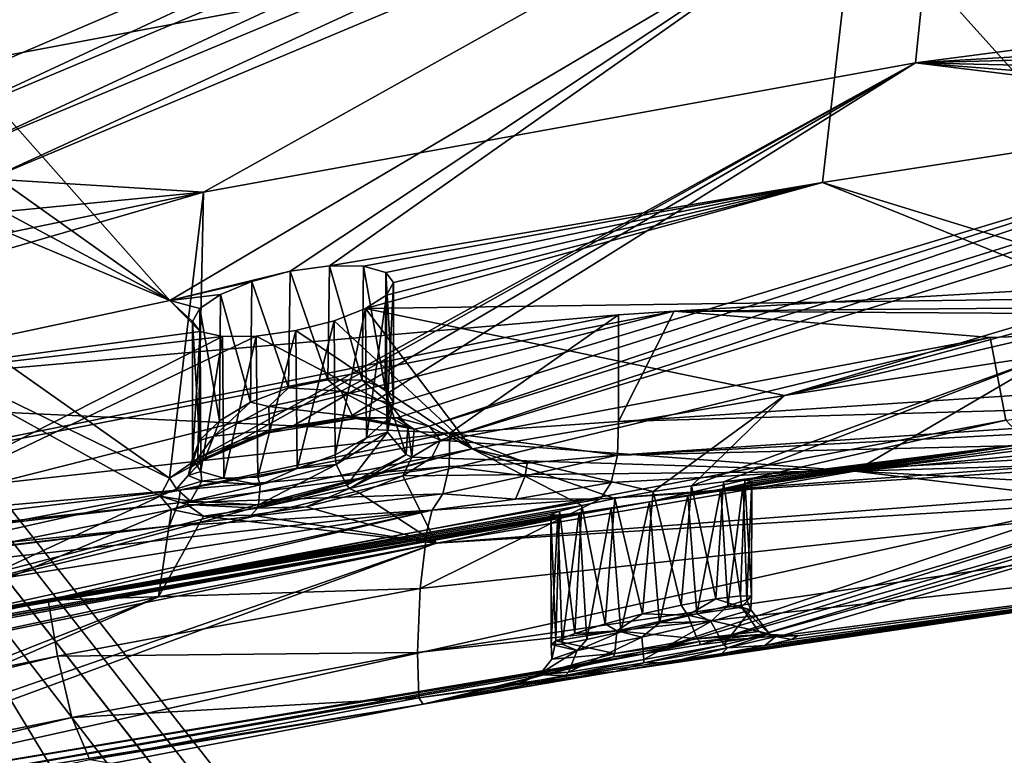
# Model space of a CAD drawing. Units: inches. Extents: x -13.1 to 13.1, y -12.5 to 14.6.
# Drawn here: x -4.6 to -3.4, y 7.3 to 8.2 of the extents above; entities that cross this region are included whole.
import ezdxf

# ---------------------------------------------------------------- set-up
doc = ezdxf.new("R2010")
doc.units = ezdxf.units.IN
doc.header["$MEASUREMENT"] = 0
doc.layers.add('AFUCH-3-BKPL', color=250, linetype='Continuous')
doc.layers.add('AFUCH-3-LGCH', color=9, linetype='Continuous')

msp = doc.modelspace()

# ---------------------------------------------------------------- linework, layer by layer
at = {"layer": 'AFUCH-3-BKPL'}
for points in [[(-3.654, 8.6164, 29.5561), (-5.3144, 8.2699, 29.5561), (-4.8545, 8.1024, 29.0596)], [(-4.7683, 8.0974, 29.0119), (-3.654, 8.6164, 29.5561), (-4.8545, 8.1024, 29.0596)], [(-3.654, 8.6164, 29.5561), (-4.7683, 8.0974, 29.0119), (-3.6273, 8.5757, 29.4811)], [(-4.7683, 8.0974, 29.0119), (-4.7099, 8.0725, 28.936), (-3.6273, 8.5757, 29.4811)], [(-3.6273, 8.5757, 29.4811), (-4.7099, 8.0725, 28.936), (-3.574, 8.5462, 29.4158)], [(-4.6861, 8.0348, 28.847), (-3.574, 8.5462, 29.4158), (-4.7099, 8.0725, 28.936)], [(-3.574, 8.5462, 29.4158), (-4.6861, 8.0348, 28.847), (-3.4979, 8.5333, 29.3722)], [(-3.4979, 8.5333, 29.3722), (-4.6861, 8.0348, 28.847), (-4.42, 8.0182, 28.6904)], [(-3.5347, 8.1791, 28.6904), (-3.4979, 8.5333, 29.3722), (-4.42, 8.0182, 28.6904)], [(-3.5347, 8.1791, 28.6904), (-2.2222, 8.3505, 28.6904), (-3.4979, 8.5333, 29.3722)], [(-3.3327, 8.0795, 27.7873), (-3.6091, 8.3877, 28.6859), (-3.3058, 8.4349, 28.6857)], [(-4.7481, 8.2455, 28.8424), (-3.6091, 8.3877, 28.6859), (-4.7226, 8.1773, 28.687)], [(-4.4619, 7.8831, 27.7882), (-4.7226, 8.1773, 28.687), (-3.6091, 8.3877, 28.6859)], [(-4.4619, 7.8831, 27.7882), (-3.6091, 8.3877, 28.6859), (-4.3124, 7.9197, 27.8109)], [(-4.3124, 7.9197, 27.8109), (-3.6091, 8.3877, 28.6859), (-4.2633, 7.9265, 27.8024)], [(-3.6502, 8.0302, 27.7875), (-4.2633, 7.9265, 27.8024), (-3.6091, 8.3877, 28.6859)], [(-3.3327, 8.0795, 27.7873), (-3.6502, 8.0302, 27.7875), (-3.6091, 8.3877, 28.6859)], [(-3.5347, 8.1791, 28.6904), (-2.8943, 8.2174, 28.5654), (-2.2222, 8.3505, 28.6904)], [(-2.951, 8.1942, 28.5288), (-2.8943, 8.2174, 28.5654), (-3.5347, 8.1791, 28.6904)], [(-2.989, 8.1663, 28.4747), (-2.951, 8.1942, 28.5288), (-3.5347, 8.1791, 28.6904)], [(-4.4619, 7.8831, 27.7882), (-4.8244, 8.1412, 28.6566), (-4.7226, 8.1773, 28.687)], [(-3.5347, 8.1791, 28.6904), (-4.42, 8.0182, 28.6904), (-4.427, 7.6866, 27.8201)], [(-3.5347, 8.1791, 28.6904), (-4.427, 7.6866, 27.8201), (-4.3732, 7.7098, 27.8595)], [(-3.5347, 8.1791, 28.6904), (-4.3732, 7.7098, 27.8595), (-4.3075, 7.7279, 27.8757)], [(-3.5347, 8.1791, 28.6904), (-4.3075, 7.7279, 27.8757), (-4.2391, 7.7377, 27.8651)], [(-3.5347, 8.1791, 28.6904), (-4.2391, 7.7377, 27.8651), (-2.9953, 8.1124, 28.3442)], [(-3.0046, 8.1378, 28.4106), (-3.5347, 8.1791, 28.6904), (-2.9953, 8.1124, 28.3442)], [(-3.0046, 8.1378, 28.4106), (-2.989, 8.1663, 28.4747), (-3.5347, 8.1791, 28.6904)], [(-4.8909, 8.1129, 28.6269), (-4.8244, 8.1412, 28.6566), (-4.4619, 7.8831, 27.7882)], [(-4.8909, 8.1129, 28.6269), (-4.4619, 7.8831, 27.7882), (-4.9668, 8.0951, 28.6253)], [(-4.2391, 7.7377, 27.8651), (-4.1795, 7.7372, 27.8277), (-2.9953, 8.1124, 28.3442)], [(-4.1795, 7.7372, 27.8277), (-4.1395, 7.7269, 27.7703), (-2.9953, 8.1124, 28.3442)], [(-2.9953, 8.1124, 28.3442), (-4.1395, 7.7269, 27.7703), (-2.9606, 8.0937, 28.2845)], [(-4.4619, 7.8831, 27.7882), (-5.0079, 7.7668, 27.7888), (-4.9668, 8.0951, 28.6253)], [(-4.1251, 7.7094, 27.7034), (-2.9606, 8.0937, 28.2845), (-4.1395, 7.7269, 27.7703)], [(-2.9606, 8.0937, 28.2845), (-4.1251, 7.7094, 27.7034), (-2.9041, 8.0849, 28.2421)], [(-2.9041, 8.0849, 28.2421), (-4.1251, 7.7094, 27.7034), (-3.6099, 7.6711, 27.219)], [(-2.9041, 8.0849, 28.2421), (-3.6099, 7.6711, 27.219), (-2.8796, 7.7765, 27.219)], [(-3.3327, 8.0795, 27.7873), (-3.2423, 7.9044, 27.0867), (-3.6502, 8.0302, 27.7875)], [(-4.6967, 7.991, 28.7582), (-4.42, 8.0182, 28.6904), (-4.6861, 8.0348, 28.847)], [(-4.2212, 7.9259, 27.7752), (-4.2633, 7.9265, 27.8024), (-3.6502, 8.0302, 27.7875)], [(-4.1934, 7.9183, 27.7341), (-4.2212, 7.9259, 27.7752), (-3.6502, 8.0302, 27.7875)], [(-3.292, 7.886, 27.0346), (-4.2184, 7.8734, 27.5994), (-3.6502, 8.0302, 27.7875)], [(-4.2184, 7.8734, 27.5994), (-4.1926, 7.8899, 27.6394), (-3.6502, 8.0302, 27.7875)], [(-4.1837, 7.9056, 27.6864), (-4.1934, 7.9183, 27.7341), (-3.6502, 8.0302, 27.7875)], [(-4.1926, 7.8899, 27.6394), (-4.1837, 7.9056, 27.6864), (-3.6502, 8.0302, 27.7875)], [(-3.292, 7.886, 27.0346), (-3.6502, 8.0302, 27.7875), (-3.2423, 7.9044, 27.0867)], [(-4.6551, 7.9692, 28.6904), (-4.8078, 7.9056, 28.6215), (-4.42, 8.0182, 28.6904)], [(-4.4621, 7.6621, 27.7636), (-4.42, 8.0182, 28.6904), (-4.8078, 7.9056, 28.6215)], [(-4.6967, 7.991, 28.7582), (-4.6551, 7.9692, 28.6904), (-4.42, 8.0182, 28.6904)], [(-4.427, 7.6866, 27.8201), (-4.42, 8.0182, 28.6904), (-4.4621, 7.6621, 27.7636)], [(-3.8345, 7.8698, 23.5267), (-2.1419, 7.8848, 24.6801), (-1.9547, 7.9799, 24.085)], [(-1.9547, 7.9799, 24.085), (-1.9915, 7.8585, 24.0777), (-3.8345, 7.8698, 23.5267)], [(-4.2633, 7.9265, 27.8024), (-4.2654, 7.7845, 27.8032), (-4.3124, 7.9197, 27.8109)], [(-4.2654, 7.7845, 27.8032), (-4.2633, 7.9265, 27.8024), (-4.2227, 7.7841, 27.7766)], [(-4.2212, 7.9259, 27.7752), (-4.2227, 7.7841, 27.7766), (-4.2633, 7.9265, 27.8024)], [(-4.1941, 7.7739, 27.7359), (-4.2227, 7.7841, 27.7766), (-4.2212, 7.9259, 27.7752)], [(-4.1934, 7.9183, 27.7341), (-4.1941, 7.7739, 27.7359), (-4.2212, 7.9259, 27.7752)], [(-4.4619, 7.8831, 27.7882), (-4.3124, 7.9197, 27.8109), (-4.3599, 7.907, 27.8)], [(-4.3124, 7.9197, 27.8109), (-4.3144, 7.7747, 27.8108), (-4.3599, 7.907, 27.8)], [(-4.2654, 7.7845, 27.8032), (-4.3144, 7.7747, 27.8108), (-4.3124, 7.9197, 27.8109)], [(-4.1941, 7.7739, 27.7359), (-4.1934, 7.9183, 27.7341), (-4.1838, 7.7565, 27.6884)], [(-4.1837, 7.9056, 27.6864), (-4.1838, 7.7565, 27.6884), (-4.1934, 7.9183, 27.7341)], [(-4.8963, 7.8734, 28.5931), (-4.4621, 7.6621, 27.7636), (-4.8078, 7.9056, 28.6215)], [(-4.4619, 7.8831, 27.7882), (-4.3599, 7.907, 27.8), (-4.3988, 7.8907, 27.7725)], [(-4.3599, 7.907, 27.8), (-4.3614, 7.7566, 27.7992), (-4.3988, 7.8907, 27.7725)], [(-4.3614, 7.7566, 27.7992), (-4.3599, 7.907, 27.8), (-4.3144, 7.7747, 27.8108)], [(-4.1926, 7.8899, 27.6394), (-4.1919, 7.735, 27.6411), (-4.1837, 7.9056, 27.6864)], [(-4.1919, 7.735, 27.6411), (-4.1838, 7.7565, 27.6884), (-4.1837, 7.9056, 27.6864)], [(-4.4619, 7.8831, 27.7882), (-4.3988, 7.8907, 27.7725), (-4.4245, 7.8732, 27.7328)], [(-4.3988, 7.8907, 27.7725), (-4.3999, 7.7335, 27.7713), (-4.4245, 7.8732, 27.7328)], [(-4.3614, 7.7566, 27.7992), (-4.3999, 7.7335, 27.7713), (-4.3988, 7.8907, 27.7725)], [(-4.2184, 7.8734, 27.5994), (-4.2173, 7.7123, 27.6007), (-4.1926, 7.8899, 27.6394)], [(-3.292, 7.886, 27.0346), (-3.6973, 7.7652, 26.7294), (-4.2184, 7.8734, 27.5994)], [(-4.1919, 7.735, 27.6411), (-4.1926, 7.8899, 27.6394), (-4.2173, 7.7123, 27.6007)], [(-3.292, 7.886, 27.0346), (-3.3184, 7.8681, 26.9676), (-3.6973, 7.7652, 26.7294)], [(-4.4619, 7.8831, 27.7882), (-4.4242, 7.8448, 27.638), (-5.0079, 7.7668, 27.7888)], [(-4.4619, 7.8831, 27.7882), (-4.4245, 7.8732, 27.7328), (-4.4337, 7.8572, 27.6859)], [(-4.4619, 7.8831, 27.7882), (-4.4337, 7.8572, 27.6859), (-4.4242, 7.8448, 27.638)], [(-3.8345, 7.8698, 23.5267), (-3.4415, 7.8373, 23.9471), (-2.1419, 7.8848, 24.6801)], [(-3.4221, 7.7343, 24.6804), (-2.1419, 7.8848, 24.6801), (-3.4415, 7.8373, 23.9471)], [(-4.4741, 7.6398, 27.6975), (-4.8963, 7.8734, 28.5931), (-6.0236, 7.2941, 27.7828)], [(-5.4348, 7.5582, 23.5272), (-5.4807, 7.4528, 23.9476), (-3.8345, 7.8698, 23.5267)], [(-3.8345, 7.8698, 23.5267), (-5.4807, 7.4528, 23.9476), (-3.4415, 7.8373, 23.9471)], [(-3.8345, 7.8698, 23.5267), (-3.904, 7.8655, 23.4983), (-5.4348, 7.5582, 23.5272)], [(-3.904, 7.8655, 23.4983), (-5.0712, 7.7631, 23.0014), (-5.4348, 7.5582, 23.5272)], [(-3.904, 7.8655, 23.4983), (-4.1137, 7.7182, 23.4111), (-5.0712, 7.7631, 23.0014)], [(-4.4621, 7.6621, 27.7636), (-4.8963, 7.8734, 28.5931), (-4.4741, 7.6398, 27.6975)], [(-4.4245, 7.8732, 27.7328), (-4.4251, 7.7091, 27.7312), (-4.4337, 7.8572, 27.6859)], [(-4.4251, 7.7091, 27.7312), (-4.4245, 7.8732, 27.7328), (-4.3999, 7.7335, 27.7713)], [(-4.086, 7.6987, 26.7297), (-4.2576, 7.858, 27.5717), (-4.2184, 7.8734, 27.5994)], [(-4.2576, 7.858, 27.5717), (-4.2562, 7.6912, 27.5726), (-4.2184, 7.8734, 27.5994)], [(-4.2562, 7.6912, 27.5726), (-4.2173, 7.7123, 27.6007), (-4.2184, 7.8734, 27.5994)], [(-4.086, 7.6987, 26.7297), (-4.2184, 7.8734, 27.5994), (-3.6973, 7.7652, 26.7294)], [(-3.904, 7.7328, 23.4983), (-4.1137, 7.7182, 23.4111), (-3.904, 7.8655, 23.4983)], [(-3.904, 7.8655, 23.4983), (-3.8345, 7.8698, 23.5267), (-3.904, 7.7328, 23.4983)], [(-3.904, 7.7328, 23.4983), (-3.8345, 7.8698, 23.5267), (-1.9915, 7.8585, 24.0777)], [(-3.3184, 7.8681, 26.9676), (-3.3174, 7.8538, 26.8947), (-3.6973, 7.7652, 26.7294)], [(-4.4251, 7.7091, 27.7312), (-4.4337, 7.6869, 27.6843), (-4.4337, 7.8572, 27.6859)], [(-4.4337, 7.8572, 27.6859), (-4.4337, 7.6869, 27.6843), (-4.4242, 7.8448, 27.638)], [(-4.086, 7.6987, 26.7297), (-4.3053, 7.8458, 27.5609), (-4.2576, 7.858, 27.5717)], [(-4.3053, 7.8458, 27.5609), (-4.3034, 7.6741, 27.561), (-4.2576, 7.858, 27.5717)], [(-4.2562, 7.6912, 27.5726), (-4.2576, 7.858, 27.5717), (-4.3034, 7.6741, 27.561)], [(-3.904, 7.7328, 23.4983), (-1.9915, 7.8585, 24.0777), (-2.8346, 7.7629, 23.8834)], [(-3.3639, 7.8167, 26.7292), (-3.6973, 7.7652, 26.7294), (-3.3174, 7.8538, 26.8947)], [(-3.4415, 7.8373, 23.9471), (-5.4807, 7.4528, 23.9476), (-5.4453, 7.3507, 24.6813)], [(-3.4221, 7.7343, 24.6804), (-3.4415, 7.8373, 23.9471), (-5.4453, 7.3507, 24.6813)], [(-4.086, 7.6987, 26.7297), (-5.0589, 7.5022, 26.7306), (-4.3543, 7.8387, 27.5695)], [(-4.3543, 7.8387, 27.5695), (-5.0589, 7.5022, 26.7306), (-4.3964, 7.8383, 27.5968)], [(-5.0079, 7.7668, 27.7888), (-4.3964, 7.8383, 27.5968), (-5.0589, 7.5022, 26.7306)], [(-4.4242, 7.8448, 27.638), (-4.3964, 7.8383, 27.5968), (-5.0079, 7.7668, 27.7888)], [(-4.4235, 7.6704, 27.6365), (-4.4242, 7.8448, 27.638), (-4.4337, 7.6869, 27.6843)], [(-4.4242, 7.8448, 27.638), (-4.4235, 7.6704, 27.6365), (-4.3964, 7.8383, 27.5968)], [(-4.4235, 7.6704, 27.6365), (-4.3949, 7.6622, 27.5955), (-4.3964, 7.8383, 27.5968)], [(-4.3964, 7.8383, 27.5968), (-4.3949, 7.6622, 27.5955), (-4.3543, 7.8387, 27.5695)], [(-4.3524, 7.6637, 27.5689), (-4.3543, 7.8387, 27.5695), (-4.3949, 7.6622, 27.5955)], [(-4.086, 7.6987, 26.7297), (-4.3543, 7.8387, 27.5695), (-4.3053, 7.8458, 27.5609)], [(-4.3543, 7.8387, 27.5695), (-4.3524, 7.6637, 27.5689), (-4.3053, 7.8458, 27.5609)], [(-4.3524, 7.6637, 27.5689), (-4.3034, 7.6741, 27.561), (-4.3053, 7.8458, 27.5609)], [(-3.3639, 7.8167, 26.7292), (-3.7732, 7.6576, 25.8944), (-3.8133, 7.6527, 25.9222)], [(-3.3639, 7.8167, 26.7292), (-3.8133, 7.6527, 25.9222), (-3.6973, 7.7652, 26.7294)], [(-3.3639, 7.8167, 26.7292), (-3.3953, 7.7052, 25.6417), (-3.7732, 7.6576, 25.8944)], [(-4.3144, 7.7747, 27.8108), (-4.2654, 7.7845, 27.8032), (-4.2487, 7.7703, 27.7983)], [(-4.2654, 7.7845, 27.8032), (-4.2227, 7.7841, 27.7766), (-4.2487, 7.7703, 27.7983)], [(-4.1889, 7.7561, 27.7287), (-4.2487, 7.7703, 27.7983), (-4.2227, 7.7841, 27.7766)], [(-4.1941, 7.7739, 27.7359), (-4.1889, 7.7561, 27.7287), (-4.2227, 7.7841, 27.7766)], [(-3.19, 7.7239, 27.1733), (-2.8796, 7.7765, 27.219), (-3.6099, 7.6711, 27.219)], [(-4.3144, 7.7747, 27.8108), (-4.3388, 7.7513, 27.8094), (-4.3614, 7.7566, 27.7992)], [(-4.3388, 7.7513, 27.8094), (-4.3144, 7.7747, 27.8108), (-4.2487, 7.7703, 27.7983)], [(-4.3388, 7.7513, 27.8094), (-4.2487, 7.7703, 27.7983), (-4.2345, 7.7392, 27.8237)], [(-4.1889, 7.7561, 27.7287), (-4.1658, 7.7262, 27.7436), (-4.2487, 7.7703, 27.7983)], [(-4.1658, 7.7262, 27.7436), (-4.2345, 7.7392, 27.8237), (-4.2487, 7.7703, 27.7983)], [(-4.1941, 7.7739, 27.7359), (-4.1838, 7.7565, 27.6884), (-4.1889, 7.7561, 27.7287)], [(-4.086, 7.6987, 26.7297), (-3.6973, 7.7652, 26.7294), (-3.8609, 7.6455, 25.9325)], [(-3.8133, 7.6527, 25.9222), (-3.8609, 7.6455, 25.9325), (-3.6973, 7.7652, 26.7294)], [(-5.9368, 7.5157, 22.6141), (-5.0712, 7.7631, 23.0014), (-4.1137, 7.7182, 23.4111)], [(-4.3388, 7.7513, 27.8094), (-4.4072, 7.7146, 27.7654), (-4.3614, 7.7566, 27.7992)], [(-4.3999, 7.7335, 27.7713), (-4.3614, 7.7566, 27.7992), (-4.4072, 7.7146, 27.7654)], [(-4.3388, 7.7513, 27.8094), (-4.338, 7.7218, 27.8368), (-4.4072, 7.7146, 27.7654)], [(-4.3388, 7.7513, 27.8094), (-4.2345, 7.7392, 27.8237), (-4.338, 7.7218, 27.8368)], [(-4.1838, 7.7565, 27.6884), (-4.1919, 7.735, 27.6411), (-4.1913, 7.7196, 27.6378)], [(-4.1889, 7.7561, 27.7287), (-4.1838, 7.7565, 27.6884), (-4.1913, 7.7196, 27.6378)], [(-4.1889, 7.7561, 27.7287), (-4.1913, 7.7196, 27.6378), (-4.1679, 7.6919, 27.6376)], [(-4.1889, 7.7561, 27.7287), (-4.1679, 7.6919, 27.6376), (-4.1658, 7.7262, 27.7436)], [(-2.633, 7.6109, 24.987), (-4.1537, 7.4453, 24.3908), (-2.0026, 7.7601, 24.1603)], [(-4.1505, 7.5248, 23.9097), (-2.0026, 7.7601, 24.1603), (-4.1537, 7.4453, 24.3908)], [(-3.9263, 7.6367, 23.568), (-2.0026, 7.7601, 24.1603), (-4.1505, 7.5248, 23.9097)], [(-2.0026, 7.7601, 24.1603), (-3.9263, 7.6367, 23.568), (-2.8454, 7.716, 23.9315)], [(-3.904, 7.7328, 23.4983), (-2.8346, 7.7629, 23.8834), (-3.9051, 7.691, 23.5078)], [(-2.8346, 7.7629, 23.8834), (-2.8363, 7.747, 23.8932), (-3.9051, 7.691, 23.5078)], [(-4.2301, 7.7365, 27.8318), (-4.338, 7.7218, 27.8368), (-4.2345, 7.7392, 27.8237)], [(-4.2301, 7.7365, 27.8318), (-4.2345, 7.7392, 27.8237), (-4.1579, 7.7232, 27.7469)], [(-4.1579, 7.7232, 27.7469), (-4.2345, 7.7392, 27.8237), (-4.1658, 7.7262, 27.7436)], [(-2.8454, 7.716, 23.9315), (-3.9051, 7.691, 23.5078), (-2.8363, 7.747, 23.8932)], [(-3.4221, 7.7343, 24.6804), (-5.4453, 7.3507, 24.6813), (-3.8655, 7.6328, 25.6825)], [(-4.4251, 7.7091, 27.7312), (-4.3999, 7.7335, 27.7713), (-4.4072, 7.7146, 27.7654)], [(-4.3075, 7.7279, 27.8757), (-4.3732, 7.7098, 27.8595), (-4.3394, 7.7187, 27.8452)], [(-4.2301, 7.7365, 27.8318), (-4.3075, 7.7279, 27.8757), (-4.3394, 7.7187, 27.8452)], [(-4.2301, 7.7365, 27.8318), (-4.3394, 7.7187, 27.8452), (-4.338, 7.7218, 27.8368)], [(-4.2391, 7.7377, 27.8651), (-4.3075, 7.7279, 27.8757), (-4.2301, 7.7365, 27.8318)], [(-4.2391, 7.7377, 27.8651), (-4.2301, 7.7365, 27.8318), (-4.1795, 7.7372, 27.8277)], [(-4.2301, 7.7365, 27.8318), (-4.1579, 7.7232, 27.7469), (-4.1795, 7.7372, 27.8277)], [(-4.1919, 7.735, 27.6411), (-4.2173, 7.7123, 27.6007), (-4.1913, 7.7196, 27.6378)], [(-4.1395, 7.7269, 27.7703), (-4.1795, 7.7372, 27.8277), (-4.1579, 7.7232, 27.7469)], [(-4.1251, 7.7094, 27.7034), (-4.1395, 7.7269, 27.7703), (-4.1579, 7.7232, 27.7469)], [(-3.904, 7.7328, 23.4983), (-3.9051, 7.691, 23.5078), (-4.1137, 7.7182, 23.4111)], [(-3.4221, 7.7343, 24.6804), (-3.8655, 7.6328, 25.6825), (-3.3953, 7.7052, 25.6417)], [(-4.1137, 7.7182, 23.4111), (-4.4486, 7.6476, 23.2811), (-5.9368, 7.5157, 22.6141)], [(-4.1137, 7.7182, 23.4111), (-4.1146, 7.6767, 23.4205), (-4.4486, 7.6476, 23.2811)], [(-4.4349, 7.6764, 27.6874), (-4.4251, 7.7091, 27.7312), (-4.4072, 7.7146, 27.7654)], [(-4.4349, 7.6764, 27.6874), (-4.4072, 7.7146, 27.7654), (-4.4178, 7.6874, 27.7859)], [(-4.4226, 7.6838, 27.7911), (-4.4178, 7.6874, 27.7859), (-4.3394, 7.7187, 27.8452)], [(-4.4226, 7.6838, 27.7911), (-4.3394, 7.7187, 27.8452), (-4.3732, 7.7098, 27.8595)], [(-4.4072, 7.7146, 27.7654), (-4.338, 7.7218, 27.8368), (-4.4178, 7.6874, 27.7859)], [(-4.338, 7.7218, 27.8368), (-4.3394, 7.7187, 27.8452), (-4.4178, 7.6874, 27.7859)], [(-4.255, 7.6794, 27.5717), (-4.2416, 7.6535, 27.5596), (-4.1913, 7.7196, 27.6378)], [(-4.255, 7.6794, 27.5717), (-4.1913, 7.7196, 27.6378), (-4.2173, 7.7123, 27.6007)], [(-4.2416, 7.6535, 27.5596), (-4.1679, 7.6919, 27.6376), (-4.1913, 7.7196, 27.6378)], [(-4.1609, 7.6883, 27.6358), (-4.1658, 7.7262, 27.7436), (-4.1679, 7.6919, 27.6376)], [(-4.1609, 7.6883, 27.6358), (-4.1579, 7.7232, 27.7469), (-4.1658, 7.7262, 27.7436)], [(-4.1609, 7.6883, 27.6358), (-4.1251, 7.7094, 27.7034), (-4.1579, 7.7232, 27.7469)], [(-4.1146, 7.6767, 23.4205), (-4.1137, 7.7182, 23.4111), (-4.0173, 7.681, 23.4624)], [(-4.1137, 7.7182, 23.4111), (-3.9051, 7.691, 23.5078), (-4.0173, 7.681, 23.4624)], [(-3.9263, 7.6367, 23.568), (-3.913, 7.6569, 23.5325), (-2.8454, 7.716, 23.9315)], [(-3.913, 7.6569, 23.5325), (-3.9051, 7.691, 23.5078), (-2.8454, 7.716, 23.9315)], [(-3.19, 7.7239, 27.1733), (-3.6099, 7.6711, 27.219), (-3.2717, 7.703, 27.1322)], [(-4.4337, 7.6869, 27.6843), (-4.4251, 7.7091, 27.7312), (-4.4349, 7.6764, 27.6874)], [(-4.427, 7.6866, 27.8201), (-4.4226, 7.6838, 27.7911), (-4.3732, 7.7098, 27.8595)], [(-4.2562, 7.6912, 27.5726), (-4.255, 7.6794, 27.5717), (-4.2173, 7.7123, 27.6007)], [(-4.1364, 7.6877, 27.6367), (-4.1251, 7.7094, 27.7034), (-4.1609, 7.6883, 27.6358)], [(-4.1251, 7.7094, 27.7034), (-4.1364, 7.6877, 27.6367), (-3.6099, 7.6711, 27.219)], [(-3.8655, 7.6328, 25.6825), (-3.8177, 7.641, 25.691), (-3.3953, 7.7052, 25.6417)], [(-3.8177, 7.641, 25.691), (-3.7767, 7.6486, 25.7171), (-3.3953, 7.7052, 25.6417)], [(-3.7767, 7.6486, 25.7171), (-3.7487, 7.6547, 25.757), (-3.3953, 7.7052, 25.6417)], [(-3.7467, 7.6596, 25.8531), (-3.7732, 7.6576, 25.8944), (-3.3953, 7.7052, 25.6417)], [(-3.7487, 7.6547, 25.757), (-3.7381, 7.6586, 25.8048), (-3.3953, 7.7052, 25.6417)], [(-3.7381, 7.6586, 25.8048), (-3.7467, 7.6596, 25.8531), (-3.3953, 7.7052, 25.6417)], [(-3.3316, 7.6794, 27.0631), (-3.2717, 7.703, 27.1322), (-3.6099, 7.6711, 27.219)], [(-5.0813, 7.4397, 26.3133), (-4.086, 7.6987, 26.7297), (-5.0834, 7.4291, 26.2149)], [(-4.086, 7.6987, 26.7297), (-3.9494, 7.6283, 25.8979), (-5.0834, 7.4291, 26.2149)], [(-4.086, 7.6987, 26.7297), (-5.0813, 7.4397, 26.3133), (-5.0589, 7.5022, 26.7306)], [(-4.2562, 7.6912, 27.5726), (-4.3034, 7.6741, 27.561), (-4.255, 7.6794, 27.5717)], [(-4.2383, 7.6496, 27.5549), (-4.1679, 7.6919, 27.6376), (-4.2416, 7.6535, 27.5596)], [(-4.1609, 7.6883, 27.6358), (-4.1679, 7.6919, 27.6376), (-4.2383, 7.6496, 27.5549)], [(-4.086, 7.6987, 26.7297), (-3.8609, 7.6455, 25.9325), (-3.9086, 7.6369, 25.924)], [(-4.086, 7.6987, 26.7297), (-3.9086, 7.6369, 25.924), (-3.9494, 7.6283, 25.8979)], [(-4.0201, 7.6651, 23.4719), (-4.0173, 7.681, 23.4624), (-3.9051, 7.691, 23.5078)], [(-4.0201, 7.6651, 23.4719), (-3.9051, 7.691, 23.5078), (-3.913, 7.6569, 23.5325)], [(-4.4621, 7.6621, 27.7636), (-4.4226, 7.6838, 27.7911), (-4.427, 7.6866, 27.8201)], [(-4.4621, 7.6621, 27.7636), (-4.4534, 7.6488, 27.6952), (-4.4226, 7.6838, 27.7911)], [(-4.4534, 7.6488, 27.6952), (-4.4389, 7.6657, 27.6904), (-4.4226, 7.6838, 27.7911)], [(-4.4349, 7.6764, 27.6874), (-4.4178, 7.6874, 27.7859), (-4.4389, 7.6657, 27.6904)], [(-4.4389, 7.6657, 27.6904), (-4.4178, 7.6874, 27.7859), (-4.4226, 7.6838, 27.7911)], [(-4.4337, 7.6869, 27.6843), (-4.4349, 7.6764, 27.6874), (-4.4389, 7.6657, 27.6904)], [(-4.4337, 7.6869, 27.6843), (-4.4389, 7.6657, 27.6904), (-4.4235, 7.6704, 27.6365)], [(-4.255, 7.6794, 27.5717), (-4.3496, 7.654, 27.5668), (-4.3518, 7.629, 27.5533)], [(-4.255, 7.6794, 27.5717), (-4.3518, 7.629, 27.5533), (-4.2416, 7.6535, 27.5596)], [(-4.255, 7.6794, 27.5717), (-4.3034, 7.6741, 27.561), (-4.3496, 7.654, 27.5668)], [(-4.1609, 7.6883, 27.6358), (-4.2383, 7.6496, 27.5549), (-4.1719, 7.665, 27.5799)], [(-4.1364, 7.6877, 27.6367), (-4.1609, 7.6883, 27.6358), (-4.1719, 7.665, 27.5799)], [(-3.6099, 7.6711, 27.219), (-4.1364, 7.6877, 27.6367), (-4.1719, 7.665, 27.5799)], [(-4.0201, 7.6651, 23.4719), (-4.1146, 7.6767, 23.4205), (-4.0173, 7.681, 23.4624)], [(-3.3619, 7.6572, 26.9764), (-3.3316, 7.6794, 27.0631), (-3.6099, 7.6711, 27.219)], [(-4.4389, 7.6657, 27.6904), (-4.4534, 7.6488, 27.6952), (-4.4222, 7.6586, 27.6311)], [(-4.4486, 7.6476, 23.2811), (-4.1146, 7.6767, 23.4205), (-4.4512, 7.6317, 23.2905)], [(-4.1224, 7.6427, 23.4449), (-4.4512, 7.6317, 23.2905), (-4.1146, 7.6767, 23.4205)], [(-4.4235, 7.6704, 27.6365), (-4.4389, 7.6657, 27.6904), (-4.4222, 7.6586, 27.6311)], [(-4.4235, 7.6704, 27.6365), (-4.4222, 7.6586, 27.6311), (-4.3949, 7.6622, 27.5955)], [(-4.3034, 7.6741, 27.561), (-4.3524, 7.6637, 27.5689), (-4.3496, 7.654, 27.5668)], [(-4.1306, 7.5812, 27.219), (-3.6099, 7.6711, 27.219), (-4.1719, 7.665, 27.5799)], [(-4.1306, 7.5812, 27.219), (-3.3563, 7.6403, 26.8838), (-3.6099, 7.6711, 27.219)], [(-4.1146, 7.6767, 23.4205), (-4.0201, 7.6651, 23.4719), (-4.1224, 7.6427, 23.4449)], [(-3.3563, 7.6403, 26.8838), (-3.3619, 7.6572, 26.9764), (-3.6099, 7.6711, 27.219)], [(-4.4741, 7.6398, 27.6975), (-4.4534, 7.6488, 27.6952), (-4.4621, 7.6621, 27.7636)], [(-4.4363, 7.6336, 27.6286), (-4.4222, 7.6586, 27.6311), (-4.4534, 7.6488, 27.6952)], [(-4.4363, 7.6336, 27.6286), (-4.3496, 7.654, 27.5668), (-4.4222, 7.6586, 27.6311)], [(-4.4363, 7.6336, 27.6286), (-4.3518, 7.629, 27.5533), (-4.3496, 7.654, 27.5668)], [(-4.3949, 7.6622, 27.5955), (-4.4222, 7.6586, 27.6311), (-4.3496, 7.654, 27.5668)], [(-4.3949, 7.6622, 27.5955), (-4.3496, 7.654, 27.5668), (-4.3524, 7.6637, 27.5689)], [(-4.353, 7.6249, 27.5488), (-4.2383, 7.6496, 27.5549), (-4.2416, 7.6535, 27.5596)], [(-4.353, 7.6249, 27.5488), (-4.2416, 7.6535, 27.5596), (-4.3518, 7.629, 27.5533)], [(-4.2262, 7.6437, 27.5402), (-4.1719, 7.665, 27.5799), (-4.2383, 7.6496, 27.5549)], [(-4.2262, 7.6437, 27.5402), (-4.1306, 7.5812, 27.219), (-4.1719, 7.665, 27.5799)], [(-4.0201, 7.6651, 23.4719), (-4.0318, 7.636, 23.5047), (-4.1224, 7.6427, 23.4449)], [(-4.0201, 7.6651, 23.4719), (-3.913, 7.6569, 23.5325), (-4.0318, 7.636, 23.5047)], [(-3.9263, 7.6367, 23.568), (-4.0318, 7.636, 23.5047), (-3.913, 7.6569, 23.5325)], [(-3.7732, 7.6576, 25.8944), (-3.7829, 7.512, 25.9034), (-3.8133, 7.6527, 25.9222)], [(-3.7829, 7.512, 25.9034), (-3.7732, 7.6576, 25.8944), (-3.7522, 7.5157, 25.8652)], [(-3.7767, 7.6486, 25.7171), (-3.768, 7.5034, 25.7264), (-3.7487, 7.6547, 25.757)], [(-3.7467, 7.6596, 25.8531), (-3.7522, 7.5157, 25.8652), (-3.7732, 7.6576, 25.8944)], [(-3.768, 7.5034, 25.7264), (-3.7442, 7.511, 25.7692), (-3.7487, 7.6547, 25.757)], [(-3.7385, 7.5153, 25.818), (-3.7522, 7.5157, 25.8652), (-3.7467, 7.6596, 25.8531)], [(-3.7487, 7.6547, 25.757), (-3.7442, 7.511, 25.7692), (-3.7381, 7.6586, 25.8048)], [(-3.7381, 7.6586, 25.8048), (-3.7385, 7.5153, 25.818), (-3.7467, 7.6596, 25.8531)], [(-3.7385, 7.5153, 25.818), (-3.7381, 7.6586, 25.8048), (-3.7442, 7.511, 25.7692)], [(-4.4486, 7.6476, 23.2811), (-4.4512, 7.6317, 23.2905), (-5.9759, 7.4666, 22.6072)], [(-4.4486, 7.6476, 23.2811), (-5.9759, 7.4666, 22.6072), (-5.9368, 7.5157, 22.6141)], [(-4.4741, 7.6398, 27.6975), (-4.4363, 7.6336, 27.6286), (-4.4534, 7.6488, 27.6952)], [(-4.1355, 7.6224, 23.4799), (-4.4626, 7.6027, 23.3233), (-4.1224, 7.6427, 23.4449)], [(-4.1224, 7.6427, 23.4449), (-4.4626, 7.6027, 23.3233), (-4.4512, 7.6317, 23.2905)], [(-4.353, 7.6249, 27.5488), (-4.2922, 7.6267, 27.524), (-4.2383, 7.6496, 27.5549)], [(-4.2922, 7.6267, 27.524), (-4.2262, 7.6437, 27.5402), (-4.2383, 7.6496, 27.5549)], [(-4.2262, 7.6437, 27.5402), (-4.2922, 7.6267, 27.524), (-4.1306, 7.5812, 27.219)], [(-4.1355, 7.6224, 23.4799), (-4.1224, 7.6427, 23.4449), (-4.0318, 7.636, 23.5047)], [(-3.8609, 7.6455, 25.9325), (-3.8739, 7.4934, 25.932), (-3.9086, 7.6369, 25.924)], [(-3.8739, 7.4934, 25.932), (-3.8609, 7.6455, 25.9325), (-3.8258, 7.5043, 25.9268)], [(-3.8655, 7.6328, 25.6825), (-3.8528, 7.4821, 25.6827), (-3.8177, 7.641, 25.691)], [(-3.8133, 7.6527, 25.9222), (-3.8258, 7.5043, 25.9268), (-3.8609, 7.6455, 25.9325)], [(-3.8528, 7.4821, 25.6827), (-3.8063, 7.4934, 25.6962), (-3.8177, 7.641, 25.691)], [(-3.7829, 7.512, 25.9034), (-3.8258, 7.5043, 25.9268), (-3.8133, 7.6527, 25.9222)], [(-3.8177, 7.641, 25.691), (-3.8063, 7.4934, 25.6962), (-3.7767, 7.6486, 25.7171)], [(-3.768, 7.5034, 25.7264), (-3.7767, 7.6486, 25.7171), (-3.8063, 7.4934, 25.6962)], [(-3.6998, 7.4665, 25.891), (-3.0655, 7.6514, 26.7129), (-3.7428, 7.4627, 25.9449)], [(-3.1575, 7.6378, 26.7063), (-3.7428, 7.4627, 25.9449), (-3.0655, 7.6514, 26.7129)], [(-2.6703, 7.5999, 25.6901), (-3.0655, 7.6514, 26.7129), (-3.6998, 7.4665, 25.891)], [(-4.4741, 7.6398, 27.6975), (-6.0236, 7.2941, 27.7828), (-4.9679, 7.4101, 27.219)], [(-5.9759, 7.4666, 22.6072), (-4.4512, 7.6317, 23.2905), (-5.978, 7.4509, 22.6167)], [(-5.978, 7.4509, 22.6167), (-4.4512, 7.6317, 23.2905), (-4.4626, 7.6027, 23.3233)], [(-3.913, 7.6252, 25.6929), (-3.8655, 7.6328, 25.6825), (-5.4453, 7.3507, 24.6813)], [(-4.1306, 7.5812, 27.219), (-5.0272, 7.2504, 26.3538), (-3.3161, 7.6309, 26.7991)], [(-3.8699, 7.4443, 25.9852), (-3.3161, 7.6309, 26.7991), (-5.0272, 7.2504, 26.3538)], [(-4.4741, 7.6398, 27.6975), (-4.9679, 7.4101, 27.219), (-4.4599, 7.6232, 27.6302)], [(-4.4363, 7.6336, 27.6286), (-4.4741, 7.6398, 27.6975), (-4.4409, 7.6295, 27.6271)], [(-4.4741, 7.6398, 27.6975), (-4.4599, 7.6232, 27.6302), (-4.4409, 7.6295, 27.6271)], [(-4.4599, 7.6232, 27.6302), (-4.42, 7.6149, 27.5724), (-4.4409, 7.6295, 27.6271)], [(-4.4363, 7.6336, 27.6286), (-4.4409, 7.6295, 27.6271), (-4.3518, 7.629, 27.5533)], [(-4.353, 7.6249, 27.5488), (-4.3518, 7.629, 27.5533), (-4.4409, 7.6295, 27.6271)], [(-4.353, 7.6249, 27.5488), (-4.4409, 7.6295, 27.6271), (-4.42, 7.6149, 27.5724)], [(-4.1418, 7.5978, 23.5775), (-3.9263, 7.6367, 23.568), (-4.1505, 7.5248, 23.9097)], [(-3.9263, 7.6367, 23.568), (-4.1418, 7.5978, 23.5775), (-4.1355, 7.6224, 23.4799)], [(-3.9263, 7.6367, 23.568), (-4.1355, 7.6224, 23.4799), (-4.0318, 7.636, 23.5047)], [(-4.1306, 7.5812, 27.219), (-3.3161, 7.6309, 26.7991), (-3.3563, 7.6403, 26.8838)], [(-3.9086, 7.6369, 25.924), (-3.9203, 7.4811, 25.9186), (-3.9494, 7.6283, 25.8979)], [(-3.8739, 7.4934, 25.932), (-3.9203, 7.4811, 25.9186), (-3.9086, 7.6369, 25.924)], [(-3.913, 7.6252, 25.6929), (-3.9008, 7.471, 25.6882), (-3.8655, 7.6328, 25.6825)], [(-3.8528, 7.4821, 25.6827), (-3.8655, 7.6328, 25.6825), (-3.9008, 7.471, 25.6882)], [(-3.2459, 7.6303, 26.7366), (-3.3161, 7.6309, 26.7991), (-3.8699, 7.4443, 25.9852)], [(-3.8027, 7.455, 25.9779), (-3.2459, 7.6303, 26.7366), (-3.8699, 7.4443, 25.9852)], [(-3.2459, 7.6303, 26.7366), (-3.8027, 7.455, 25.9779), (-3.1575, 7.6378, 26.7063)], [(-3.8027, 7.455, 25.9779), (-3.7428, 7.4627, 25.9449), (-3.1575, 7.6378, 26.7063)], [(-6.2494, 7.1548, 23.4799), (-4.1355, 7.6224, 23.4799), (-4.6133, 7.5104, 23.5775)], [(-5.891, 7.3443, 23.0849), (-4.1355, 7.6224, 23.4799), (-6.2494, 7.1548, 23.4799)], [(-5.9547, 7.4209, 22.6835), (-4.4626, 7.6027, 23.3233), (-4.1355, 7.6224, 23.4799)], [(-5.9547, 7.4209, 22.6835), (-4.1355, 7.6224, 23.4799), (-5.891, 7.3443, 23.0849)], [(-5.3983, 7.3229, 25.643), (-3.913, 7.6252, 25.6929), (-5.4453, 7.3507, 24.6813)], [(-5.3983, 7.3229, 25.643), (-5.1928, 7.3909, 26.0587), (-3.913, 7.6252, 25.6929)], [(-5.1928, 7.3909, 26.0587), (-5.1228, 7.4121, 26.1257), (-3.913, 7.6252, 25.6929)], [(-5.0834, 7.4291, 26.2149), (-3.913, 7.6252, 25.6929), (-5.1228, 7.4121, 26.1257)], [(-3.9494, 7.6283, 25.8979), (-3.9774, 7.6213, 25.8581), (-5.0834, 7.4291, 26.2149)], [(-3.953, 7.6193, 25.7207), (-3.913, 7.6252, 25.6929), (-5.0834, 7.4291, 26.2149)], [(-3.9774, 7.6213, 25.8581), (-3.988, 7.617, 25.8103), (-5.0834, 7.4291, 26.2149)], [(-3.9795, 7.6164, 25.762), (-3.953, 7.6193, 25.7207), (-5.0834, 7.4291, 26.2149)], [(-3.988, 7.617, 25.8103), (-3.9795, 7.6164, 25.762), (-5.0834, 7.4291, 26.2149)], [(-4.9679, 7.4101, 27.219), (-4.4758, 7.5147, 27.219), (-4.4599, 7.6232, 27.6302)], [(-4.1418, 7.5978, 23.5775), (-4.6133, 7.5104, 23.5775), (-4.1355, 7.6224, 23.4799)], [(-4.4599, 7.6232, 27.6302), (-4.4758, 7.5147, 27.219), (-4.42, 7.6149, 27.5724)], [(-4.3606, 7.6163, 27.535), (-4.353, 7.6249, 27.5488), (-4.42, 7.6149, 27.5724)], [(-4.2922, 7.6267, 27.524), (-4.3606, 7.6163, 27.535), (-4.1306, 7.5812, 27.219)], [(-4.3606, 7.6163, 27.535), (-4.2922, 7.6267, 27.524), (-4.353, 7.6249, 27.5488)], [(-3.9774, 7.6213, 25.8581), (-3.982, 7.4599, 25.8459), (-3.988, 7.617, 25.8103)], [(-3.988, 7.617, 25.8103), (-3.9876, 7.4553, 25.7973), (-3.9795, 7.6164, 25.762)], [(-3.9876, 7.4553, 25.7973), (-3.988, 7.617, 25.8103), (-3.982, 7.4599, 25.8459)], [(-3.9583, 7.4692, 25.8884), (-3.982, 7.4599, 25.8459), (-3.9774, 7.6213, 25.8581)], [(-3.9795, 7.6164, 25.762), (-3.9741, 7.4559, 25.75), (-3.953, 7.6193, 25.7207)], [(-3.9494, 7.6283, 25.8979), (-3.9583, 7.4692, 25.8884), (-3.9774, 7.6213, 25.8581)], [(-3.9434, 7.4616, 25.7118), (-3.953, 7.6193, 25.7207), (-3.9741, 7.4559, 25.75)], [(-3.9583, 7.4692, 25.8884), (-3.9494, 7.6283, 25.8979), (-3.9203, 7.4811, 25.9186)], [(-3.953, 7.6193, 25.7207), (-3.9434, 7.4616, 25.7118), (-3.913, 7.6252, 25.6929)], [(-3.9434, 7.4616, 25.7118), (-3.9008, 7.471, 25.6882), (-3.913, 7.6252, 25.6929)], [(-4.1306, 7.5812, 27.219), (-4.42, 7.6149, 27.5724), (-4.4758, 7.5147, 27.219)], [(-4.3606, 7.6163, 27.535), (-4.42, 7.6149, 27.5724), (-4.1306, 7.5812, 27.219)], [(-2.633, 7.6109, 24.987), (-4.1522, 7.3892, 24.9945), (-4.1537, 7.4453, 24.3908)], [(-2.633, 7.6109, 24.987), (-3.9075, 7.4217, 25.6418), (-4.1522, 7.3892, 24.9945)], [(-3.9876, 7.4553, 25.7973), (-3.9741, 7.4559, 25.75), (-3.9795, 7.6164, 25.762)], [(-3.8405, 7.4328, 25.634), (-3.9075, 7.4217, 25.6418), (-2.633, 7.6109, 24.987)], [(-3.7755, 7.4441, 25.653), (-3.8405, 7.4328, 25.634), (-2.633, 7.6109, 24.987)], [(-2.7138, 7.5993, 25.0318), (-3.7755, 7.4441, 25.653), (-2.633, 7.6109, 24.987)], [(-5.9547, 7.4209, 22.6835), (-5.9886, 7.4221, 22.6491), (-4.4626, 7.6027, 23.3233)], [(-5.9886, 7.4221, 22.6491), (-5.978, 7.4509, 22.6167), (-4.4626, 7.6027, 23.3233)], [(-4.1418, 7.5978, 23.5775), (-4.1505, 7.5248, 23.9097), (-4.6133, 7.5104, 23.5775)], [(-3.7755, 7.4441, 25.653), (-2.7138, 7.5993, 25.0318), (-3.722, 7.4541, 25.6955)], [(-2.6703, 7.5999, 25.6901), (-3.6887, 7.4616, 25.7558), (-3.722, 7.4541, 25.6955)], [(-2.6703, 7.5999, 25.6901), (-3.722, 7.4541, 25.6955), (-2.7881, 7.5823, 25.2865)], [(-2.7138, 7.5993, 25.0318), (-2.772, 7.5893, 25.104), (-3.722, 7.4541, 25.6955)], [(-2.6703, 7.5999, 25.6901), (-3.6998, 7.4665, 25.891), (-3.6808, 7.466, 25.8245)], [(-2.6703, 7.5999, 25.6901), (-3.6808, 7.466, 25.8245), (-3.6887, 7.4616, 25.7558)], [(-4.1306, 7.5812, 27.219), (-4.4758, 7.5147, 27.219), (-5.0806, 7.2511, 26.4608)], [(-4.1306, 7.5812, 27.219), (-5.0806, 7.2511, 26.4608), (-5.0272, 7.2504, 26.3538)], [(-2.772, 7.5893, 25.104), (-2.798, 7.5832, 25.1937), (-3.722, 7.4541, 25.6955)], [(-2.798, 7.5832, 25.1937), (-2.7881, 7.5823, 25.2865), (-3.722, 7.4541, 25.6955)], [(-4.1505, 7.5248, 23.9097), (-4.6016, 7.4409, 23.9097), (-4.6133, 7.5104, 23.5775)], [(-4.1505, 7.5248, 23.9097), (-4.1537, 7.4453, 24.3908), (-4.6016, 7.4409, 23.9097)], [(-6.6233, 7.0264, 23.5775), (-6.2494, 7.1548, 23.4799), (-4.6133, 7.5104, 23.5775)], [(-6.6233, 7.0264, 23.5775), (-4.6133, 7.5104, 23.5775), (-4.6016, 7.4409, 23.9097)], [(-4.9679, 7.4101, 27.219), (-5.1707, 7.2405, 26.5381), (-4.4758, 7.5147, 27.219)], [(-5.1707, 7.2405, 26.5381), (-5.0806, 7.2511, 26.4608), (-4.4758, 7.5147, 27.219)], [(-3.8258, 7.5043, 25.9268), (-3.7829, 7.512, 25.9034), (-3.8176, 7.492, 25.926)], [(-3.8176, 7.492, 25.926), (-3.7829, 7.512, 25.9034), (-3.751, 7.5018, 25.8672)], [(-3.7829, 7.512, 25.9034), (-3.7522, 7.5157, 25.8652), (-3.751, 7.5018, 25.8672)], [(-3.7442, 7.511, 25.7692), (-3.768, 7.5034, 25.7264), (-3.7395, 7.4984, 25.7788)], [(-3.7522, 7.5157, 25.8652), (-3.7385, 7.5153, 25.818), (-3.751, 7.5018, 25.8672)], [(-3.7395, 7.4984, 25.7788), (-3.751, 7.5018, 25.8672), (-3.7385, 7.5153, 25.818)], [(-3.7442, 7.511, 25.7692), (-3.7395, 7.4984, 25.7788), (-3.7385, 7.5153, 25.818)], [(-3.8258, 7.5043, 25.9268), (-3.8176, 7.492, 25.926), (-3.8739, 7.4934, 25.932)], [(-3.8176, 7.492, 25.926), (-3.751, 7.5018, 25.8672), (-3.7292, 7.4717, 25.878)], [(-3.768, 7.5034, 25.7264), (-3.8063, 7.4934, 25.6962), (-3.789, 7.4841, 25.7047)], [(-3.7395, 7.4984, 25.7788), (-3.768, 7.5034, 25.7264), (-3.789, 7.4841, 25.7047)], [(-3.7395, 7.4984, 25.7788), (-3.789, 7.4841, 25.7047), (-3.7729, 7.4551, 25.6892)], [(-3.7395, 7.4984, 25.7788), (-3.7729, 7.4551, 25.6892), (-3.7159, 7.4686, 25.7755)], [(-3.7395, 7.4984, 25.7788), (-3.7159, 7.4686, 25.7755), (-3.751, 7.5018, 25.8672)], [(-3.7159, 7.4686, 25.7755), (-3.7292, 7.4717, 25.878), (-3.751, 7.5018, 25.8672)], [(-3.9203, 7.4811, 25.9186), (-3.8739, 7.4934, 25.932), (-3.906, 7.4723, 25.9266)], [(-3.8176, 7.492, 25.926), (-3.906, 7.4723, 25.9266), (-3.8739, 7.4934, 25.932)], [(-3.8176, 7.492, 25.926), (-3.806, 7.4625, 25.9463), (-3.906, 7.4723, 25.9266)], [(-3.9008, 7.471, 25.6882), (-3.8748, 7.4644, 25.6812), (-3.8528, 7.4821, 25.6827)], [(-3.8748, 7.4644, 25.6812), (-3.8723, 7.4365, 25.6616), (-3.789, 7.4841, 25.7047)], [(-3.8748, 7.4644, 25.6812), (-3.789, 7.4841, 25.7047), (-3.8528, 7.4821, 25.6827)], [(-3.8723, 7.4365, 25.6616), (-3.7729, 7.4551, 25.6892), (-3.789, 7.4841, 25.7047)], [(-3.8063, 7.4934, 25.6962), (-3.8528, 7.4821, 25.6827), (-3.789, 7.4841, 25.7047)], [(-3.8176, 7.492, 25.926), (-3.7292, 7.4717, 25.878), (-3.806, 7.4625, 25.9463)], [(-3.9084, 7.444, 25.9474), (-3.982, 7.4599, 25.8459), (-3.906, 7.4723, 25.9266)], [(-3.982, 7.4599, 25.8459), (-3.9583, 7.4692, 25.8884), (-3.906, 7.4723, 25.9266)], [(-3.9583, 7.4692, 25.8884), (-3.9203, 7.4811, 25.9186), (-3.906, 7.4723, 25.9266)], [(-3.8748, 7.4644, 25.6812), (-3.9008, 7.471, 25.6882), (-3.9555, 7.4479, 25.7214)], [(-3.9008, 7.471, 25.6882), (-3.9434, 7.4616, 25.7118), (-3.9555, 7.4479, 25.7214)], [(-3.9084, 7.444, 25.9474), (-3.906, 7.4723, 25.9266), (-3.806, 7.4625, 25.9463)], [(-3.7222, 7.4683, 25.8817), (-3.806, 7.4625, 25.9463), (-3.7292, 7.4717, 25.878)], [(-3.7222, 7.4683, 25.8817), (-3.7292, 7.4717, 25.878), (-3.7083, 7.4651, 25.774)], [(-3.7083, 7.4651, 25.774), (-3.7292, 7.4717, 25.878), (-3.7159, 7.4686, 25.7755)], [(-3.982, 7.4599, 25.8459), (-3.9866, 7.4373, 25.8498), (-3.9876, 7.4553, 25.7973)], [(-3.9866, 7.4373, 25.8498), (-3.982, 7.4599, 25.8459), (-3.9084, 7.444, 25.9474)], [(-3.9434, 7.4616, 25.7118), (-3.9741, 7.4559, 25.75), (-3.9555, 7.4479, 25.7214)], [(-3.8748, 7.4644, 25.6812), (-3.9555, 7.4479, 25.7214), (-3.9662, 7.4209, 25.7081)], [(-3.8748, 7.4644, 25.6812), (-3.9662, 7.4209, 25.7081), (-3.8723, 7.4365, 25.6616)], [(-3.9084, 7.444, 25.9474), (-3.8029, 7.459, 25.9533), (-3.9102, 7.4402, 25.954)], [(-3.8699, 7.4443, 25.9852), (-3.9102, 7.4402, 25.954), (-3.8029, 7.459, 25.9533)], [(-3.9084, 7.444, 25.9474), (-3.806, 7.4625, 25.9463), (-3.8029, 7.459, 25.9533)], [(-3.8699, 7.4443, 25.9852), (-3.8029, 7.459, 25.9533), (-3.8027, 7.455, 25.9779)], [(-3.7222, 7.4683, 25.8817), (-3.8029, 7.459, 25.9533), (-3.806, 7.4625, 25.9463)], [(-3.7222, 7.4683, 25.8817), (-3.7428, 7.4627, 25.9449), (-3.8029, 7.459, 25.9533)], [(-3.7428, 7.4627, 25.9449), (-3.8027, 7.455, 25.9779), (-3.8029, 7.459, 25.9533)], [(-3.7683, 7.4514, 25.6836), (-3.7159, 7.4686, 25.7755), (-3.7729, 7.4551, 25.6892)], [(-3.7683, 7.4514, 25.6836), (-3.7083, 7.4651, 25.774), (-3.7159, 7.4686, 25.7755)], [(-3.7683, 7.4514, 25.6836), (-3.722, 7.4541, 25.6955), (-3.7083, 7.4651, 25.774)], [(-3.6998, 7.4665, 25.891), (-3.7428, 7.4627, 25.9449), (-3.7222, 7.4683, 25.8817)], [(-3.6998, 7.4665, 25.891), (-3.7222, 7.4683, 25.8817), (-3.6808, 7.466, 25.8245)], [(-3.7222, 7.4683, 25.8817), (-3.7083, 7.4651, 25.774), (-3.6808, 7.466, 25.8245)], [(-3.722, 7.4541, 25.6955), (-3.6887, 7.4616, 25.7558), (-3.7083, 7.4651, 25.774)], [(-3.6887, 7.4616, 25.7558), (-3.6808, 7.466, 25.8245), (-3.7083, 7.4651, 25.774)], [(-4.5839, 7.3647, 24.3908), (-4.6016, 7.4409, 23.9097), (-4.1537, 7.4453, 24.3908)], [(-4.1522, 7.3892, 24.9945), (-4.5839, 7.3647, 24.3908), (-4.1537, 7.4453, 24.3908)], [(-4.0006, 7.4196, 25.8563), (-3.9662, 7.4209, 25.7081), (-3.9555, 7.4479, 25.7214)], [(-4.0006, 7.4196, 25.8563), (-3.9555, 7.4479, 25.7214), (-3.9866, 7.4373, 25.8498)], [(-3.9876, 7.4553, 25.7973), (-3.9555, 7.4479, 25.7214), (-3.9741, 7.4559, 25.75)], [(-3.9876, 7.4553, 25.7973), (-3.9866, 7.4373, 25.8498), (-3.9555, 7.4479, 25.7214)], [(-3.7683, 7.4514, 25.6836), (-3.7729, 7.4551, 25.6892), (-3.8724, 7.4326, 25.655)], [(-3.8724, 7.4326, 25.655), (-3.7729, 7.4551, 25.6892), (-3.8723, 7.4365, 25.6616)], [(-3.7683, 7.4514, 25.6836), (-3.8724, 7.4326, 25.655), (-3.8405, 7.4328, 25.634)], [(-3.7755, 7.4441, 25.653), (-3.7683, 7.4514, 25.6836), (-3.8405, 7.4328, 25.634)], [(-3.7755, 7.4441, 25.653), (-3.722, 7.4541, 25.6955), (-3.7683, 7.4514, 25.6836)], [(-6.6233, 7.0264, 23.5775), (-4.6016, 7.4409, 23.9097), (-6.6051, 6.957, 23.9097)], [(-4.5839, 7.3647, 24.3908), (-6.6051, 6.957, 23.9097), (-4.6016, 7.4409, 23.9097)], [(-3.9347, 7.4319, 25.9663), (-3.8699, 7.4443, 25.9852), (-5.0272, 7.2504, 26.3538)], [(-3.9866, 7.4373, 25.8498), (-3.9084, 7.444, 25.9474), (-4.0006, 7.4196, 25.8563)], [(-3.9084, 7.444, 25.9474), (-3.9102, 7.4402, 25.954), (-4.0006, 7.4196, 25.8563)], [(-3.9878, 7.42, 25.9238), (-4.0006, 7.4196, 25.8563), (-3.9102, 7.4402, 25.954)], [(-3.9347, 7.4319, 25.9663), (-3.9878, 7.42, 25.9238), (-3.9102, 7.4402, 25.954)], [(-3.9702, 7.4168, 25.704), (-3.8724, 7.4326, 25.655), (-3.8723, 7.4365, 25.6616)], [(-3.9702, 7.4168, 25.704), (-3.8723, 7.4365, 25.6616), (-3.9662, 7.4209, 25.7081)], [(-3.9347, 7.4319, 25.9663), (-3.9102, 7.4402, 25.954), (-3.8699, 7.4443, 25.9852)], [(-5.0191, 7.2397, 26.2348), (-3.9347, 7.4319, 25.9663), (-5.0272, 7.2504, 26.3538)], [(-3.9347, 7.4319, 25.9663), (-5.0191, 7.2397, 26.2348), (-3.9878, 7.42, 25.9238)], [(-4.147, 7.3812, 25.6901), (-4.1522, 7.3892, 24.9945), (-3.9075, 7.4217, 25.6418)], [(-3.967, 7.4124, 25.675), (-4.147, 7.3812, 25.6901), (-3.9075, 7.4217, 25.6418)], [(-4.0006, 7.4196, 25.8563), (-4.0034, 7.4176, 25.8574), (-3.9662, 7.4209, 25.7081)], [(-3.9702, 7.4168, 25.704), (-3.9662, 7.4209, 25.7081), (-4.0034, 7.4176, 25.8574)], [(-3.9702, 7.4168, 25.704), (-3.9075, 7.4217, 25.6418), (-3.8724, 7.4326, 25.655)], [(-3.967, 7.4124, 25.675), (-3.9075, 7.4217, 25.6418), (-3.9702, 7.4168, 25.704)], [(-3.9075, 7.4217, 25.6418), (-3.8405, 7.4328, 25.634), (-3.8724, 7.4326, 25.655)], [(-3.9878, 7.42, 25.9238), (-5.0191, 7.2397, 26.2348), (-4.147, 7.3812, 25.6901)], [(-3.9878, 7.42, 25.9238), (-4.147, 7.3812, 25.6901), (-4.021, 7.4108, 25.8638)], [(-3.967, 7.4124, 25.675), (-4.0099, 7.4067, 25.7287), (-4.147, 7.3812, 25.6901)], [(-4.0287, 7.4061, 25.7955), (-4.021, 7.4108, 25.8638), (-4.147, 7.3812, 25.6901)], [(-3.9702, 7.4168, 25.704), (-4.0034, 7.4176, 25.8574), (-4.0287, 7.4061, 25.7955)], [(-4.0287, 7.4061, 25.7955), (-4.0034, 7.4176, 25.8574), (-4.021, 7.4108, 25.8638)], [(-4.0099, 7.4067, 25.7287), (-3.9702, 7.4168, 25.704), (-4.0287, 7.4061, 25.7955)], [(-4.021, 7.4108, 25.8638), (-4.0006, 7.4196, 25.8563), (-3.9878, 7.42, 25.9238)], [(-4.0006, 7.4196, 25.8563), (-4.021, 7.4108, 25.8638), (-4.0034, 7.4176, 25.8574)], [(-4.0099, 7.4067, 25.7287), (-3.967, 7.4124, 25.675), (-3.9702, 7.4168, 25.704)], [(-4.0287, 7.4061, 25.7955), (-4.147, 7.3812, 25.6901), (-4.0099, 7.4067, 25.7287)], [(-4.1522, 7.3892, 24.9945), (-4.5612, 7.312, 24.9945), (-4.5839, 7.3647, 24.3908)], [(-4.1522, 7.3892, 24.9945), (-4.147, 7.3812, 25.6901), (-4.5612, 7.312, 24.9945)], [(-4.5346, 7.3075, 25.6901), (-4.147, 7.3812, 25.6901), (-5.0191, 7.2397, 26.2348)], [(-4.5346, 7.3075, 25.6901), (-4.5612, 7.312, 24.9945), (-4.147, 7.3812, 25.6901)], [(-6.5783, 6.8813, 24.3908), (-6.6051, 6.957, 23.9097), (-4.5839, 7.3647, 24.3908)], [(-6.5783, 6.8813, 24.3908), (-4.5839, 7.3647, 24.3908), (-4.5612, 7.312, 24.9945)]]:
    msp.add_3dface(points, dxfattribs=at)
at = {"layer": 'AFUCH-3-LGCH'}
for points, invisible_edges in [([(-5.2455, 8.2197, 4.6692), (-5.3795, 8.2061, 4.713), (-4.3574, 7.0721, 5.1154)], 2), ([(-4.2705, 7.0877, 5.033), (-5.1391, 8.1984, 4.6177), (-5.2455, 8.2197, 4.6692)], 12), ([(-4.2705, 7.0877, 5.033), (-5.2455, 8.2197, 4.6692), (-4.3574, 7.0721, 5.1154)], 1), ([(-4.4783, 7.0247, 5.1855), (-5.3795, 8.2061, 4.713), (-5.5316, 8.1583, 4.7458)], 12), ([(-4.4783, 7.0247, 5.1855), (-4.3574, 7.0721, 5.1154), (-5.3795, 8.2061, 4.713)], 2), ([(-4.2705, 7.0877, 5.033), (-4.2243, 7.07, 4.9441), (-5.1391, 8.1984, 4.6177)], 3), ([(-5.0684, 8.1436, 4.5622), (-5.1391, 8.1984, 4.6177), (-4.2243, 7.07, 4.9441)], 3), ([(-5.5316, 8.1583, 4.7458), (-5.6907, 8.0802, 4.7654), (-4.6248, 6.9485, 5.238)], 2), ([(-4.4783, 7.0247, 5.1855), (-5.5316, 8.1583, 4.7458), (-4.6248, 6.9485, 5.238)], 1), ([(-4.2352, 6.9884, 4.8165), (-5.0384, 8.0129, 4.4825), (-5.0684, 8.1436, 4.5622)], 12), ([(-4.2352, 6.9884, 4.8165), (-5.0684, 8.1436, 4.5622), (-4.2243, 7.07, 4.9441)], 13), ([(-4.786, 6.8495, 5.2693), (-4.6248, 6.9485, 5.238), (-5.6907, 8.0802, 4.7654)], 2), ([(-4.4635, 6.7266, 4.6501), (-5.1974, 7.6985, 4.3785), (-5.0986, 7.84, 4.415)], 12), ([(-4.4635, 6.7266, 4.6501), (-5.0986, 7.84, 4.415), (-4.3369, 6.8522, 4.7084)], 1), ([(-5.3335, 7.5603, 4.358), (-5.1974, 7.6985, 4.3785), (-4.6217, 6.5927, 4.6172)], 2), ([(-4.4635, 6.7266, 4.6501), (-4.6217, 6.5927, 4.6172), (-5.1974, 7.6985, 4.3785)], 2), ([(-4.7978, 6.462, 4.6124), (-5.3335, 7.5603, 4.358), (-4.6217, 6.5927, 4.6172)], 1)]:
    msp.add_3dface(points, dxfattribs=dict(at, invisible_edges=invisible_edges))
for points in [[(-5.0986, 7.84, 4.415), (-5.0384, 8.0129, 4.4825), (-4.3369, 6.8522, 4.7084)], [(-4.2352, 6.9884, 4.8165), (-4.3369, 6.8522, 4.7084), (-5.0384, 8.0129, 4.4825)]]:
    msp.add_3dface(points, dxfattribs=at)

doc.saveas('drawing.dxf')
